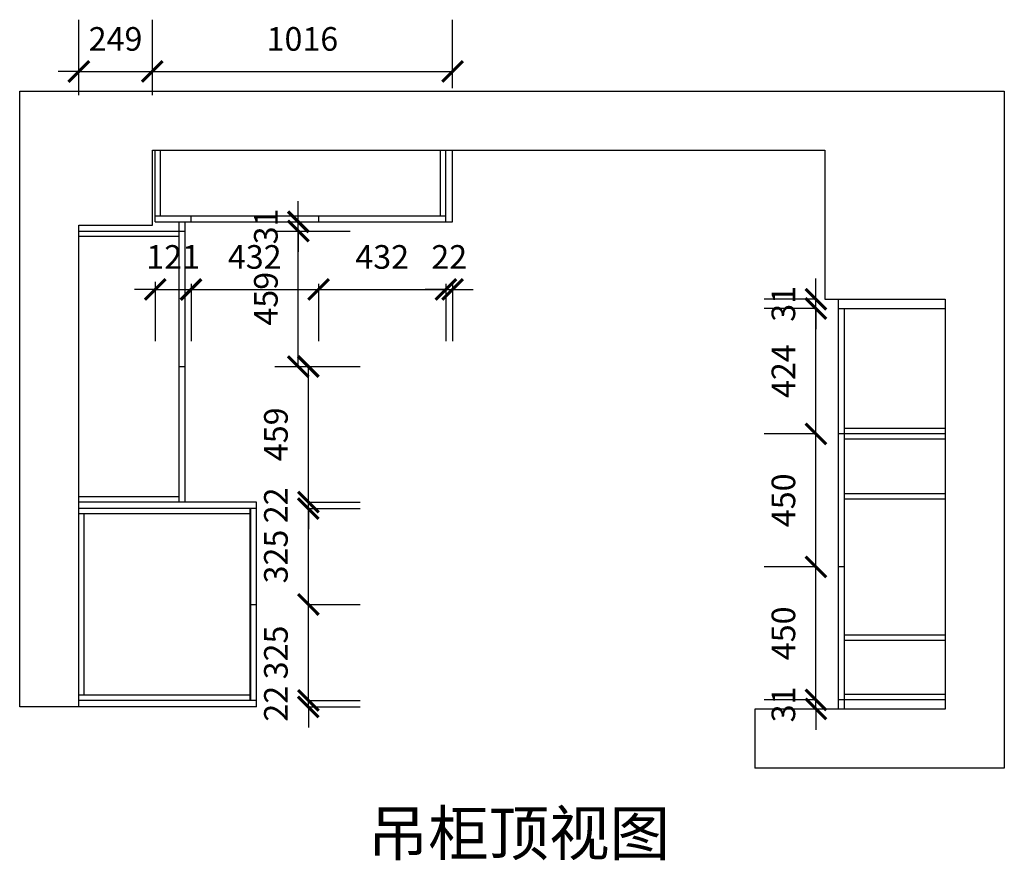
# Model space of a CAD drawing. Units: millimetres. Extents: x 322694 to 355719, y -1055161 to -1049528.
# Drawn here: x 323034 to 326367, y -1055161 to -1052318 of the extents above; entities that cross this region are included whole.
import ezdxf

# ---------------------------------------------------------------- set-up
doc = ezdxf.new("R2010")
doc.units = ezdxf.units.MM
doc.header["$LTSCALE"] = 5
doc.header["$PDMODE"] = 35
doc.layers.get('0').update_dxf_attribs({"color": 140, "lineweight": 13})
doc.styles.get("Standard").update_dxf_attribs({"font": 'txt.shx'})
doc.styles.add('宋体_T3', font='txt')
doc.dimstyles.new('_TCH_ARCH&&70', dxfattribs={"dimtxt": 80, "dimasz": 70, "dimexe": 175, "dimexo": 210, "dimgap": 70, "dimtad": 1, "dimdec": 0, "dimzin": 0, "dimdsep": 46, "dimtxsty": '宋体_T3', "dimblk": 'ARCHTICK', "dimcen": 0.09, "dimclrt": 7, "dimazin": 2, "dimtfac": 1, "dimtdec": 0, "dimtix": 1, "dimtmove": 1, "dimatfit": 3, "dimfxl": 1, "dimtolj": 1, "dimtzin": 0, "dimarcsym": 0})

# ---------------------------------------------------------------- blocks, each defined once
blk = doc.blocks.new('_ArchTick')
at = {"color": 0, "linetype": 'ByBlock', "const_width": 0.15}
blk.add_lwpolyline([(-0.5, -0.5), (0.5, 0.5)], dxfattribs=at)
blk = doc.blocks.new('*D21')
at = {"color": 0, "lineweight": -2, "ltscale": 5, "transparency": 16777216}
for p, q in [((325729.5, -1054618.4), (325729.5, -1054548.4)), ((325729.5, -1054618.4), (325554.5, -1054618.4)), ((325729.5, -1054649.4), (325729.5, -1054618.4)), ((325729.5, -1054649.4), (325554.5, -1054649.4)), ((325729.5, -1054649.4), (325729.5, -1054719.4))]:
    blk.add_line(p, q, dxfattribs=at)
at = {"layer": 'Defpoints', "color": 0, "lineweight": -3, "ltscale": 5, "transparency": 16777216}
for p in [(325729.5, -1054618.4), (325805.3, -1054618.4), (325805.3, -1054649.4)]:
    blk.add_point(p, dxfattribs=at)
at = {"color": 0, "lineweight": -2, "ltscale": 5, "transparency": 16777216, "xscale": 70, "yscale": 70, "zscale": 70}
for p, rotation in [((325729.5, -1054618.4), 270), ((325729.5, -1054649.4), 90)]:
    blk.add_blockref('_ArchTick', p, dxfattribs=dict(at, rotation=rotation))
at = {"color": 7, "lineweight": -3, "ltscale": 5, "transparency": 16777216, "insert": (325619.5, -1054633.9), "char_height": 80, "attachment_point": 5, "rotation": 90, "style": '宋体_T3'}
blk.add_mtext('\\A1;31', dxfattribs=at)
blk = doc.blocks.new('*D22')
at = {"color": 0, "lineweight": -2, "ltscale": 5, "transparency": 16777216}
for p, q in [((325729.5, -1054168.4), (325554.5, -1054168.4)), ((325729.5, -1054618.4), (325729.5, -1054168.4)), ((325729.5, -1054618.4), (325554.5, -1054618.4))]:
    blk.add_line(p, q, dxfattribs=at)
at = {"layer": 'Defpoints', "color": 0, "lineweight": -3, "ltscale": 5, "transparency": 16777216}
for p in [(325729.5, -1054168.4), (325805.3, -1054168.4), (325805.3, -1054618.4)]:
    blk.add_point(p, dxfattribs=at)
at = {"color": 0, "lineweight": -2, "ltscale": 5, "transparency": 16777216, "xscale": 70, "yscale": 70, "zscale": 70}
for p, rotation in [((325729.5, -1054168.4), 90), ((325729.5, -1054618.4), 270)]:
    blk.add_blockref('_ArchTick', p, dxfattribs=dict(at, rotation=rotation))
at = {"color": 7, "lineweight": -3, "ltscale": 5, "transparency": 16777216, "insert": (325619.5, -1054393.4), "char_height": 80, "attachment_point": 5, "rotation": 90, "style": '宋体_T3'}
blk.add_mtext('\\A1;450', dxfattribs=at)
blk = doc.blocks.new('*D23')
at = {"color": 0, "lineweight": -2, "ltscale": 5, "transparency": 16777216}
for p, q in [((325729.5, -1053718.4), (325554.5, -1053718.4)), ((325729.5, -1054168.4), (325729.5, -1053718.4)), ((325729.5, -1054168.4), (325554.5, -1054168.4))]:
    blk.add_line(p, q, dxfattribs=at)
at = {"layer": 'Defpoints', "color": 0, "lineweight": -3, "ltscale": 5, "transparency": 16777216}
for p in [(325729.5, -1053718.4), (325805.3, -1053718.4), (325805.3, -1054168.4)]:
    blk.add_point(p, dxfattribs=at)
at = {"color": 0, "lineweight": -2, "ltscale": 5, "transparency": 16777216, "xscale": 70, "yscale": 70, "zscale": 70}
for p, rotation in [((325729.5, -1053718.4), 90), ((325729.5, -1054168.4), 270)]:
    blk.add_blockref('_ArchTick', p, dxfattribs=dict(at, rotation=rotation))
at = {"color": 7, "lineweight": -3, "ltscale": 5, "transparency": 16777216, "insert": (325619.5, -1053943.4), "char_height": 80, "attachment_point": 5, "rotation": 90, "style": '宋体_T3'}
blk.add_mtext('\\A1;450', dxfattribs=at)
blk = doc.blocks.new('*D24')
at = {"color": 0, "lineweight": -2, "ltscale": 5, "transparency": 16777216}
for p, q in [((325729.5, -1053294.4), (325554.5, -1053294.4)), ((325729.5, -1053718.4), (325729.5, -1053294.4)), ((325729.5, -1053718.4), (325554.5, -1053718.4))]:
    blk.add_line(p, q, dxfattribs=at)
at = {"layer": 'Defpoints', "color": 0, "lineweight": -3, "ltscale": 5, "transparency": 16777216}
for p in [(325729.5, -1053294.4), (325805.3, -1053294.4), (325805.3, -1053718.4)]:
    blk.add_point(p, dxfattribs=at)
at = {"color": 0, "lineweight": -2, "ltscale": 5, "transparency": 16777216, "xscale": 70, "yscale": 70, "zscale": 70}
for p, rotation in [((325729.5, -1053294.4), 90), ((325729.5, -1053718.4), 270)]:
    blk.add_blockref('_ArchTick', p, dxfattribs=dict(at, rotation=rotation))
at = {"color": 7, "lineweight": -3, "ltscale": 5, "transparency": 16777216, "insert": (325619.5, -1053506.4), "char_height": 80, "attachment_point": 5, "rotation": 90, "style": '宋体_T3'}
blk.add_mtext('\\A1;424', dxfattribs=at)
blk = doc.blocks.new('*D25')
at = {"color": 0, "lineweight": -2, "ltscale": 5, "transparency": 16777216}
for p, q in [((325729.5, -1053263.4), (325729.5, -1053193.4)), ((325729.5, -1053263.4), (325554.5, -1053263.4)), ((325729.5, -1053294.4), (325554.5, -1053294.4)), ((325729.5, -1053294.4), (325729.5, -1053263.4)), ((325729.5, -1053294.4), (325729.5, -1053364.4))]:
    blk.add_line(p, q, dxfattribs=at)
at = {"layer": 'Defpoints', "color": 0, "lineweight": -3, "ltscale": 5, "transparency": 16777216}
for p in [(325729.5, -1053263.4), (325805.3, -1053263.4), (325805.3, -1053294.4)]:
    blk.add_point(p, dxfattribs=at)
at = {"color": 0, "lineweight": -2, "ltscale": 5, "transparency": 16777216, "xscale": 70, "yscale": 70, "zscale": 70}
for p, rotation in [((325729.5, -1053263.4), 270), ((325729.5, -1053294.4), 90)]:
    blk.add_blockref('_ArchTick', p, dxfattribs=dict(at, rotation=rotation))
at = {"color": 7, "lineweight": -3, "ltscale": 5, "transparency": 16777216, "insert": (325619.5, -1053278.9), "char_height": 80, "attachment_point": 5, "rotation": 90, "style": '宋体_T3'}
blk.add_mtext('\\A1;31', dxfattribs=at)
blk = doc.blocks.new('*D26')
at = {"color": 0, "lineweight": -2, "ltscale": 5, "transparency": 16777216}
for p, q in [((324011.5, -1054620.4), (324011.5, -1054550.4)), ((324011.5, -1054620.4), (324186.5, -1054620.4)), ((324011.5, -1054642.4), (324011.5, -1054620.4)), ((324011.5, -1054642.4), (324186.5, -1054642.4)), ((324011.5, -1054642.4), (324011.5, -1054712.4))]:
    blk.add_line(p, q, dxfattribs=at)
at = {"layer": 'Defpoints', "color": 0, "lineweight": -3, "ltscale": 5, "transparency": 16777216}
for p in [(323836.3, -1054620.4), (324011.5, -1054620.4), (323836.3, -1054642.4)]:
    blk.add_point(p, dxfattribs=at)
at = {"color": 0, "lineweight": -2, "ltscale": 5, "transparency": 16777216, "xscale": 70, "yscale": 70, "zscale": 70}
for p, rotation in [((324011.5, -1054620.4), 270), ((324011.5, -1054642.4), 90)]:
    blk.add_blockref('_ArchTick', p, dxfattribs=dict(at, rotation=rotation))
at = {"color": 7, "lineweight": -3, "ltscale": 5, "transparency": 16777216, "insert": (323901.5, -1054631.4), "char_height": 80, "attachment_point": 5, "rotation": 90, "style": '宋体_T3'}
blk.add_mtext('\\A1;22', dxfattribs=at)
blk = doc.blocks.new('*D27')
at = {"color": 0, "lineweight": -2, "ltscale": 5, "transparency": 16777216}
for p, q in [((324011.5, -1054295.9), (324186.5, -1054295.9)), ((324011.5, -1054620.4), (324011.5, -1054295.9)), ((324011.5, -1054620.4), (324186.5, -1054620.4))]:
    blk.add_line(p, q, dxfattribs=at)
at = {"layer": 'Defpoints', "color": 0, "lineweight": -3, "ltscale": 5, "transparency": 16777216}
for p in [(323836.3, -1054295.9), (324011.5, -1054295.9), (323836.3, -1054620.4)]:
    blk.add_point(p, dxfattribs=at)
at = {"color": 0, "lineweight": -2, "ltscale": 5, "transparency": 16777216, "xscale": 70, "yscale": 70, "zscale": 70}
for p, rotation in [((324011.5, -1054295.9), 90), ((324011.5, -1054620.4), 270)]:
    blk.add_blockref('_ArchTick', p, dxfattribs=dict(at, rotation=rotation))
at = {"color": 7, "lineweight": -3, "ltscale": 5, "transparency": 16777216, "insert": (323901.5, -1054458.1), "char_height": 80, "attachment_point": 5, "rotation": 90, "style": '宋体_T3'}
blk.add_mtext('\\A1;325', dxfattribs=at)
blk = doc.blocks.new('*D28')
at = {"color": 0, "lineweight": -2, "ltscale": 5, "transparency": 16777216}
for p, q in [((324011.5, -1053971.4), (324186.5, -1053971.4)), ((324011.5, -1054295.9), (324011.5, -1053971.4)), ((324011.5, -1054295.9), (324186.5, -1054295.9))]:
    blk.add_line(p, q, dxfattribs=at)
at = {"layer": 'Defpoints', "color": 0, "lineweight": -3, "ltscale": 5, "transparency": 16777216}
for p in [(323836.3, -1053971.4), (324011.5, -1053971.4), (323836.3, -1054295.9)]:
    blk.add_point(p, dxfattribs=at)
at = {"color": 0, "lineweight": -2, "ltscale": 5, "transparency": 16777216, "xscale": 70, "yscale": 70, "zscale": 70}
for p, rotation in [((324011.5, -1053971.4), 90), ((324011.5, -1054295.9), 270)]:
    blk.add_blockref('_ArchTick', p, dxfattribs=dict(at, rotation=rotation))
at = {"color": 7, "lineweight": -3, "ltscale": 5, "transparency": 16777216, "insert": (323901.5, -1054133.6), "char_height": 80, "attachment_point": 5, "rotation": 90, "style": '宋体_T3'}
blk.add_mtext('\\A1;325', dxfattribs=at)
blk = doc.blocks.new('*D29')
at = {"color": 0, "lineweight": -2, "ltscale": 5, "transparency": 16777216}
for p, q in [((324011.5, -1053949.4), (324011.5, -1053879.4)), ((324011.5, -1053949.4), (324186.5, -1053949.4)), ((324011.5, -1053971.4), (324011.5, -1053949.4)), ((324011.5, -1053971.4), (324186.5, -1053971.4)), ((324011.5, -1053971.4), (324011.5, -1054041.4))]:
    blk.add_line(p, q, dxfattribs=at)
at = {"layer": 'Defpoints', "color": 0, "lineweight": -3, "ltscale": 5, "transparency": 16777216}
for p in [(323836.3, -1053949.4), (324011.5, -1053949.4), (323836.3, -1053971.4)]:
    blk.add_point(p, dxfattribs=at)
at = {"color": 0, "lineweight": -2, "ltscale": 5, "transparency": 16777216, "xscale": 70, "yscale": 70, "zscale": 70}
for p, rotation in [((324011.5, -1053949.4), 270), ((324011.5, -1053971.4), 90)]:
    blk.add_blockref('_ArchTick', p, dxfattribs=dict(at, rotation=rotation))
at = {"color": 7, "lineweight": -3, "ltscale": 5, "transparency": 16777216, "insert": (323901.5, -1053960.4), "char_height": 80, "attachment_point": 5, "rotation": 90, "style": '宋体_T3'}
blk.add_mtext('\\A1;22', dxfattribs=at)
blk = doc.blocks.new('*D30')
at = {"color": 0, "lineweight": -2, "ltscale": 5, "transparency": 16777216}
for p, q in [((323931.5, -1053490.9), (324186.5, -1053490.9)), ((324011.5, -1053949.4), (324011.5, -1053490.9)), ((324011.5, -1053949.4), (324186.5, -1053949.4))]:
    blk.add_line(p, q, dxfattribs=at)
at = {"layer": 'Defpoints', "color": 0, "lineweight": -3, "ltscale": 5, "transparency": 16777216}
for p in [(323583.3, -1053490.9), (324011.5, -1053490.9), (323836.3, -1053949.4)]:
    blk.add_point(p, dxfattribs=at)
at = {"color": 0, "lineweight": -2, "ltscale": 5, "transparency": 16777216, "xscale": 70, "yscale": 70, "zscale": 70}
for p, rotation in [((324011.5, -1053490.9), 90), ((324011.5, -1053949.4), 270)]:
    blk.add_blockref('_ArchTick', p, dxfattribs=dict(at, rotation=rotation))
at = {"color": 7, "lineweight": -3, "ltscale": 5, "transparency": 16777216, "insert": (323901.5, -1053720.1), "char_height": 80, "attachment_point": 5, "rotation": 90, "style": '宋体_T3'}
blk.add_mtext('\\A1;459', dxfattribs=at)
blk = doc.blocks.new('*D31')
at = {"color": 0, "lineweight": -2, "ltscale": 5, "transparency": 16777216}
for p, q in [((323897.5, -1053032.4), (324152.5, -1053032.4)), ((323977.5, -1053490.9), (323977.5, -1053032.4)), ((323897.5, -1053490.9), (324152.5, -1053490.9))]:
    blk.add_line(p, q, dxfattribs=at)
at = {"layer": 'Defpoints', "color": 0, "lineweight": -3, "ltscale": 5, "transparency": 16777216}
for p in [(323594.3, -1053032.4), (323977.5, -1053032.4), (323583.3, -1053490.9)]:
    blk.add_point(p, dxfattribs=at)
at = {"color": 0, "lineweight": -2, "ltscale": 5, "transparency": 16777216, "xscale": 70, "yscale": 70, "zscale": 70}
for p, rotation in [((323977.5, -1053032.4), 90), ((323977.5, -1053490.9), 270)]:
    blk.add_blockref('_ArchTick', p, dxfattribs=dict(at, rotation=rotation))
at = {"color": 7, "lineweight": -3, "ltscale": 5, "transparency": 16777216, "insert": (323867.5, -1053261.6), "char_height": 80, "attachment_point": 5, "rotation": 90, "style": '宋体_T3'}
blk.add_mtext('\\A1;459', dxfattribs=at)
blk = doc.blocks.new('*D32')
at = {"color": 0, "lineweight": -2, "ltscale": 5, "transparency": 16777216}
for p, q in [((323977.5, -1053001.4), (323977.5, -1052931.4)), ((323897.5, -1053001.4), (324152.5, -1053001.4)), ((323977.5, -1053032.4), (323977.5, -1053001.4)), ((323897.5, -1053032.4), (324152.5, -1053032.4)), ((323977.5, -1053032.4), (323977.5, -1053102.4))]:
    blk.add_line(p, q, dxfattribs=at)
at = {"layer": 'Defpoints', "color": 0, "lineweight": -3, "ltscale": 5, "transparency": 16777216}
for p in [(323594.3, -1053001.4), (323977.5, -1053001.4), (323594.3, -1053032.4)]:
    blk.add_point(p, dxfattribs=at)
at = {"color": 0, "lineweight": -2, "ltscale": 5, "transparency": 16777216, "xscale": 70, "yscale": 70, "zscale": 70}
for p, rotation in [((323977.5, -1053001.4), 270), ((323977.5, -1053032.4), 90)]:
    blk.add_blockref('_ArchTick', p, dxfattribs=dict(at, rotation=rotation))
at = {"color": 7, "lineweight": -3, "ltscale": 5, "transparency": 16777216, "insert": (323867.5, -1053016.9), "char_height": 80, "attachment_point": 5, "rotation": 90, "style": '宋体_T3'}
blk.add_mtext('\\A1;31', dxfattribs=at)
blk = doc.blocks.new('*D33')
at = {"color": 0, "lineweight": -2, "ltscale": 5, "transparency": 16777216}
for p, q in [((323493.3, -1053203.8), (323493.3, -1053405.1)), ((323614.3, -1053211.4), (323614.3, -1053405.1)), ((323493.3, -1053230.1), (323423.3, -1053230.1)), ((323493.3, -1053230.1), (323614.3, -1053230.1)), ((323614.3, -1053230.1), (323684.3, -1053230.1))]:
    blk.add_line(p, q, dxfattribs=at)
at = {"layer": 'Defpoints', "color": 0, "lineweight": -3, "ltscale": 5, "transparency": 16777216}
for p in [(323493.3, -1052993.8), (323614.3, -1053001.4), (323614.3, -1053230.1)]:
    blk.add_point(p, dxfattribs=at)
at = {"color": 0, "lineweight": -2, "ltscale": 5, "transparency": 16777216, "xscale": 70, "yscale": 70, "zscale": 70}
blk.add_blockref('_ArchTick', (323493.3, -1053230.1), dxfattribs=at)
at = {"color": 0, "lineweight": -2, "ltscale": 5, "transparency": 16777216, "xscale": 70, "yscale": 70, "zscale": 70, "rotation": 180}
blk.add_blockref('_ArchTick', (323614.3, -1053230.1), dxfattribs=at)
at = {"color": 7, "lineweight": -3, "ltscale": 5, "transparency": 16777216, "insert": (323553.8, -1053120.1), "char_height": 80, "attachment_point": 5, "style": '宋体_T3'}
blk.add_mtext('\\A1;121', dxfattribs=at)
blk = doc.blocks.new('*D34')
at = {"color": 0, "lineweight": -2, "ltscale": 5, "transparency": 16777216}
for p, q in [((323614.3, -1053211.4), (323614.3, -1053405.1)), ((324045.8, -1053211.4), (324045.8, -1053405.1)), ((323614.3, -1053230.1), (324045.8, -1053230.1))]:
    blk.add_line(p, q, dxfattribs=at)
at = {"layer": 'Defpoints', "color": 0, "lineweight": -3, "ltscale": 5, "transparency": 16777216}
for p in [(323614.3, -1053001.4), (324045.8, -1053001.4), (324045.8, -1053230.1)]:
    blk.add_point(p, dxfattribs=at)
at = {"color": 0, "lineweight": -2, "ltscale": 5, "transparency": 16777216, "xscale": 70, "yscale": 70, "zscale": 70, "rotation": 180}
blk.add_blockref('_ArchTick', (323614.3, -1053230.1), dxfattribs=at)
at = {"color": 0, "lineweight": -2, "ltscale": 5, "transparency": 16777216, "xscale": 70, "yscale": 70, "zscale": 70}
blk.add_blockref('_ArchTick', (324045.8, -1053230.1), dxfattribs=at)
at = {"color": 7, "lineweight": -3, "ltscale": 5, "transparency": 16777216, "insert": (323830, -1053120.1), "char_height": 80, "attachment_point": 5, "style": '宋体_T3'}
blk.add_mtext('\\A1;432', dxfattribs=at)
blk = doc.blocks.new('*D35')
at = {"color": 0, "lineweight": -2, "ltscale": 5, "transparency": 16777216}
for p, q in [((324045.8, -1053211.4), (324045.8, -1053405.1)), ((324477.3, -1053211.4), (324477.3, -1053405.1)), ((324045.8, -1053230.1), (324477.3, -1053230.1))]:
    blk.add_line(p, q, dxfattribs=at)
at = {"layer": 'Defpoints', "color": 0, "lineweight": -3, "ltscale": 5, "transparency": 16777216}
for p in [(324045.8, -1053001.4), (324477.3, -1053001.4), (324477.3, -1053230.1)]:
    blk.add_point(p, dxfattribs=at)
at = {"color": 0, "lineweight": -2, "ltscale": 5, "transparency": 16777216, "xscale": 70, "yscale": 70, "zscale": 70, "rotation": 180}
blk.add_blockref('_ArchTick', (324045.8, -1053230.1), dxfattribs=at)
at = {"color": 0, "lineweight": -2, "ltscale": 5, "transparency": 16777216, "xscale": 70, "yscale": 70, "zscale": 70}
blk.add_blockref('_ArchTick', (324477.3, -1053230.1), dxfattribs=at)
at = {"color": 7, "lineweight": -3, "ltscale": 5, "transparency": 16777216, "insert": (324261.5, -1053120.1), "char_height": 80, "attachment_point": 5, "style": '宋体_T3'}
blk.add_mtext('\\A1;432', dxfattribs=at)
blk = doc.blocks.new('*D36')
at = {"color": 0, "lineweight": -2, "ltscale": 5, "transparency": 16777216}
for p, q in [((324477.3, -1053211.4), (324477.3, -1053405.1)), ((324499.3, -1053211.4), (324499.3, -1053405.1)), ((324477.3, -1053230.1), (324407.3, -1053230.1)), ((324477.3, -1053230.1), (324499.3, -1053230.1)), ((324499.3, -1053230.1), (324569.3, -1053230.1))]:
    blk.add_line(p, q, dxfattribs=at)
at = {"layer": 'Defpoints', "color": 0, "lineweight": -3, "ltscale": 5, "transparency": 16777216}
for p in [(324477.3, -1053001.4), (324499.3, -1053001.4), (324499.3, -1053230.1)]:
    blk.add_point(p, dxfattribs=at)
at = {"color": 0, "lineweight": -2, "ltscale": 5, "transparency": 16777216, "xscale": 70, "yscale": 70, "zscale": 70}
blk.add_blockref('_ArchTick', (324477.3, -1053230.1), dxfattribs=at)
at = {"color": 0, "lineweight": -2, "ltscale": 5, "transparency": 16777216, "xscale": 70, "yscale": 70, "zscale": 70, "rotation": 180}
blk.add_blockref('_ArchTick', (324499.3, -1053230.1), dxfattribs=at)
at = {"color": 7, "lineweight": -3, "ltscale": 5, "transparency": 16777216, "insert": (324488.3, -1053120.1), "char_height": 80, "attachment_point": 5, "style": '宋体_T3'}
blk.add_mtext('\\A1;22', dxfattribs=at)
blk = doc.blocks.new('*D182')
at = {"color": 0, "lineweight": -2, "ltscale": 5, "transparency": 16777216}
for p, q in [((323234.3, -1052572.6), (323234.3, -1052317.6)), ((323483.3, -1052572.6), (323483.3, -1052317.6)), ((323234.3, -1052492.6), (323164.3, -1052492.6)), ((323234.3, -1052492.6), (323483.3, -1052492.6)), ((323483.3, -1052492.6), (323553.3, -1052492.6))]:
    blk.add_line(p, q, dxfattribs=at)
at = {"layer": 'Defpoints', "color": 0, "lineweight": -3, "ltscale": 5, "transparency": 16777216}
for p in [(323483.3, -1052492.6), (323234.3, -1053012.4), (323483.3, -1053012.4)]:
    blk.add_point(p, dxfattribs=at)
at = {"color": 0, "lineweight": -2, "ltscale": 5, "transparency": 16777216, "xscale": 70, "yscale": 70, "zscale": 70}
blk.add_blockref('_ArchTick', (323234.3, -1052492.6), dxfattribs=at)
at = {"color": 0, "lineweight": -2, "ltscale": 5, "transparency": 16777216, "xscale": 70, "yscale": 70, "zscale": 70, "rotation": 180}
blk.add_blockref('_ArchTick', (323483.3, -1052492.6), dxfattribs=at)
at = {"color": 7, "lineweight": -3, "ltscale": 5, "transparency": 16777216, "insert": (323358.8, -1052382.6), "char_height": 80, "attachment_point": 5, "style": '宋体_T3'}
blk.add_mtext('\\A1;249', dxfattribs=at)
blk = doc.blocks.new('*D183')
at = {"color": 0, "lineweight": -2, "ltscale": 5, "transparency": 16777216}
for p, q in [((323483.3, -1052572.6), (323483.3, -1052317.6)), ((324499.3, -1052549.4), (324499.3, -1052317.6)), ((323483.3, -1052492.6), (324499.3, -1052492.6))]:
    blk.add_line(p, q, dxfattribs=at)
at = {"layer": 'Defpoints', "color": 0, "lineweight": -3, "ltscale": 5, "transparency": 16777216}
for p in [(324499.3, -1052492.6), (324499.3, -1052759.4), (323483.3, -1053012.4)]:
    blk.add_point(p, dxfattribs=at)
at = {"color": 0, "lineweight": -2, "ltscale": 5, "transparency": 16777216, "xscale": 70, "yscale": 70, "zscale": 70, "rotation": 180}
blk.add_blockref('_ArchTick', (323483.3, -1052492.6), dxfattribs=at)
at = {"color": 0, "lineweight": -2, "ltscale": 5, "transparency": 16777216, "xscale": 70, "yscale": 70, "zscale": 70}
blk.add_blockref('_ArchTick', (324499.3, -1052492.6), dxfattribs=at)
at = {"color": 7, "lineweight": -3, "ltscale": 5, "transparency": 16777216, "insert": (323991.3, -1052382.6), "char_height": 80, "attachment_point": 5, "style": '宋体_T3'}
blk.add_mtext('\\A1;1016', dxfattribs=at)

msp = doc.modelspace()

# ---------------------------------------------------------------- linework, layer by layer
at = {"color": 31, "lineweight": -3, "ltscale": 5}
for p, q in [((323034.3, -1054642.4), (323034.3, -1052559.4)), ((323034.3, -1052559.4), (326367.3, -1052559.4)), ((326367.3, -1052559.4), (326367.3, -1054849.4)), ((323483.3, -1053012.4), (323483.3, -1052759.4)), ((323483.3, -1052759.4), (325760.3, -1052759.4)), ((323493.3, -1053001.4), (323493.3, -1052759.4)), ((323511.3, -1052981.4), (323511.3, -1052759.4)), ((324459.3, -1052981.4), (324459.3, -1052759.4)), ((324477.3, -1053001.4), (324477.3, -1052759.4)), ((324499.3, -1053001.4), (324499.3, -1052759.4)), ((325760.3, -1052759.4), (325760.3, -1053263.4)), ((323493.3, -1052981.4), (324477.3, -1052981.4)), ((323614.3, -1053001.4), (323614.3, -1052981.4)), ((324045.8, -1052981.4), (324045.8, -1053001.4)), ((323234.3, -1054642.4), (323234.3, -1053012.4)), ((323234.3, -1053012.4), (323483.3, -1053012.4)), ((323493.3, -1053001.4), (324499.3, -1053001.4)), ((323574.3, -1053949.4), (323574.3, -1053001.4)), ((323594.3, -1053949.4), (323594.3, -1053001.4)), ((323234.3, -1053032.4), (323594.3, -1053032.4)), ((323234.3, -1053050.4), (323574.3, -1053050.4)), ((325760.3, -1053263.4), (326167.3, -1053263.4)), ((325805.3, -1053263.4), (325805.3, -1054649.4)), ((325805.3, -1053294.4), (326167.3, -1053294.4)), ((325825.3, -1053294.4), (325825.3, -1054649.4)), ((326167.3, -1053263.4), (326167.3, -1054649.4)), ((323574.3, -1053490.9), (323594.3, -1053490.9)), ((326167.3, -1053718.4), (325805.3, -1053718.4)), ((326167.3, -1053700.4), (325825.3, -1053700.4)), ((326167.3, -1053736.4), (325825.3, -1053736.4)), ((325825.3, -1053920.4), (326167.3, -1053920.4)), ((323574.3, -1053931.4), (323234.3, -1053931.4)), ((323836.3, -1053949.4), (323234.3, -1053949.4)), ((323836.3, -1054642.4), (323836.3, -1053949.4)), ((325825.3, -1053938.4), (326167.3, -1053938.4)), ((323836.3, -1053971.4), (323234.3, -1053971.4)), ((323814.3, -1053989.4), (323234.3, -1053989.4)), ((323252.3, -1054602.4), (323252.3, -1053989.4)), ((323814.3, -1054620.4), (323814.3, -1053971.4)), ((323816.3, -1054620.4), (323816.3, -1053971.4)), ((325825.3, -1054168.4), (325805.3, -1054168.4)), ((323816.3, -1054295.9), (323836.3, -1054295.9)), ((325825.3, -1054398.4), (326167.3, -1054398.4)), ((325825.3, -1054416.4), (326167.3, -1054416.4)), ((323814.3, -1054602.4), (323234.3, -1054602.4)), ((323836.3, -1054620.4), (323234.3, -1054620.4)), ((326167.3, -1054618.4), (325805.3, -1054618.4)), ((326167.3, -1054600.4), (325825.3, -1054600.4)), ((323234.3, -1054642.4), (323034.3, -1054642.4)), ((323836.3, -1054642.4), (323234.3, -1054642.4)), ((326167.3, -1054649.4), (325522.3, -1054649.4)), ((325522.3, -1054649.4), (325522.3, -1054849.4)), ((326367.3, -1054849.4), (325522.3, -1054849.4))]:
    msp.add_line(p, q, dxfattribs=at)

# ---------------------------------------------------------------- texts
at = {"color": 1, "lineweight": -3, "insert": (324212.3, -1054994.4), "char_height": 150, "width": 1737.786, "attachment_point": 1}
msp.add_mtext('{\\fSimSun|b0|i0|c134|p54;吊柜顶视图}', dxfattribs=at)

# ---------------------------------------------------------------- dimensions: what is measured, and where the dimension line sits
at = {"color": 31, "lineweight": -3, "ltscale": 5}
for base, p1, p2, picture, middle in [((323483.3, -1052492.6), (323234.3, -1053012.4), (323483.3, -1053012.4), '*D182', (323358.8, -1052382.6)), ((324499.3, -1052492.6), (323483.3, -1053012.4), (324499.3, -1052759.4), '*D183', (323991.3, -1052382.6)), ((323614.3, -1053230.1), (323493.3, -1052993.8), (323614.3, -1053001.4), '*D33', (323553.8, -1053120.1)), ((324045.7888755, -1053230.1396348), (323614.2888755, -1053001.3514177), (324045.7888755, -1053001.3514177), '*D34', (323830.0388755, -1053120.1396348)), ((324477.2888755, -1053230.1396348), (324045.7888755, -1053001.3514177), (324477.2888755, -1053001.3514177), '*D35', (324261.5388755, -1053120.1396348)), ((324499.3, -1053230.1), (324477.3, -1053001.4), (324499.3, -1053001.4), '*D36', (324488.3, -1053120.1))]:
    dim = msp.add_linear_dim(base=base, p1=p1, p2=p2, dimstyle='_TCH_ARCH&&70', override={"dimfxl": 80, "dimfxlon": 1, "dimarcsym": 1}, dxfattribs=at)
    dim.commit()
    dim.dimension.update_dxf_attribs({"geometry": picture, "text_midpoint": middle})
for base, p1, p2, picture, middle in [((323977.5, -1053001.4), (323594.3, -1053032.4), (323594.3, -1053001.4), '*D32', (323867.5, -1053016.9)), ((323977.5174585, -1053032.3514177), (323583.2888755, -1053490.8514177), (323594.2888755, -1053032.3514177), '*D31', (323867.5174585, -1053261.6014177)), ((325729.5, -1053263.4), (325805.3, -1053294.4), (325805.3, -1053263.4), '*D25', (325619.5, -1053278.9)), ((325729.5, -1053294.4), (325805.3, -1053718.4), (325805.3, -1053294.4), '*D24', (325619.5, -1053506.4)), ((324011.5174585, -1053490.8514177), (323836.2888755, -1053949.3514177), (323583.2888755, -1053490.8514177), '*D30', (323901.5174585, -1053720.1014177)), ((325729.5, -1053718.4), (325805.3, -1054168.4), (325805.3, -1053718.4), '*D23', (325619.5, -1053943.4)), ((324011.5, -1053949.4), (323836.3, -1053971.4), (323836.3, -1053949.4), '*D29', (323901.5, -1053960.4)), ((324011.5174585, -1053971.3514177), (323836.2888755, -1054295.8514177), (323836.2888755, -1053971.3514177), '*D28', (323901.5174585, -1054133.6014177)), ((325729.5, -1054168.4), (325805.3, -1054618.4), (325805.3, -1054168.4), '*D22', (325619.5, -1054393.4)), ((324011.5174585, -1054295.8514177), (323836.2888755, -1054620.3514177), (323836.2888755, -1054295.8514177), '*D27', (323901.5174585, -1054458.1014177)), ((324011.5, -1054620.4), (323836.3, -1054642.4), (323836.3, -1054620.4), '*D26', (323901.5, -1054631.4)), ((325729.5, -1054618.4), (325805.3, -1054649.4), (325805.3, -1054618.4), '*D21', (325619.5, -1054633.9))]:
    dim = msp.add_linear_dim(base=base, p1=p1, p2=p2, angle=90, dimstyle='_TCH_ARCH&&70', override={"dimfxl": 80, "dimfxlon": 1, "dimarcsym": 1}, dxfattribs=at)
    dim.commit()
    dim.dimension.update_dxf_attribs({"geometry": picture, "text_midpoint": middle})

doc.saveas('drawing.dxf')
